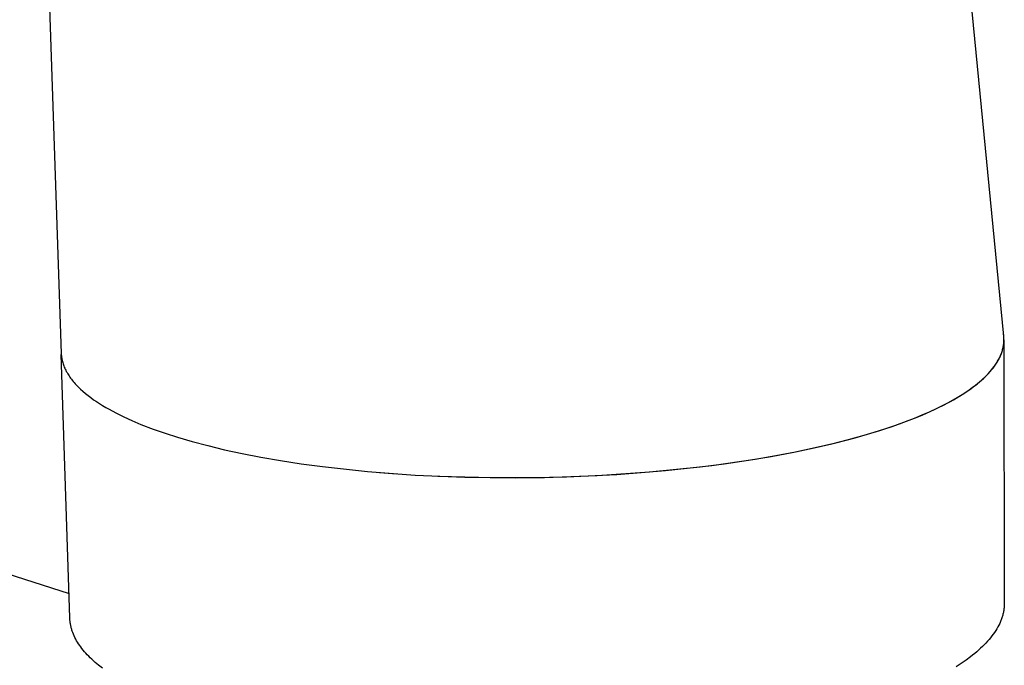
# Model space of a CAD drawing. Units: millimetres. Extents: x -257 to 247, y -435 to 484.
# Drawn here: x -181 to -63, y -237 to -160 of the extents above; entities that cross this region are included whole.
import ezdxf

# ---------------------------------------------------------------- set-up
doc = ezdxf.new("R2010")
doc.units = ezdxf.units.MM
doc.header["$MEASUREMENT"] = 0
doc.layers.add('Default', color=7, linetype='Continuous', true_color=0x000000)

msp = doc.modelspace()

# ---------------------------------------------------------------- linework, layer by layer
at = {"layer": 'Default', "color": 7, "true_color": 0xffffff}
for p, q in [((-63.52, -197.95), (-68.71, -144.37)), ((-177.59, -147.18), (-175.8, -199.99)), ((-63.53, -197.87), (-63.54, -197.76)), ((-63.52, -197.97), (-63.53, -197.87)), ((-63.52, -198.05), (-63.52, -197.95)), ((-63.51, -198.08), (-63.52, -197.97)), ((-63.51, -198.14), (-63.52, -198.05)), ((-63.5, -198.18), (-63.51, -198.08)), ((-63.51, -198.24), (-63.51, -198.14)), ((-63.5, -198.29), (-63.5, -198.18)), ((-63.63, -199.43), (-63.6, -199.31)), ((-63.63, -199.45), (-63.61, -199.34)), ((-63.61, -199.34), (-63.58, -199.24)), ((-63.6, -199.31), (-63.58, -199.2)), ((-63.58, -199.2), (-63.56, -199.08)), ((-63.58, -199.24), (-63.57, -199.13)), ((-63.57, -199.13), (-63.55, -199.03)), ((-63.56, -199.08), (-63.54, -198.96)), ((-63.55, -199.03), (-63.53, -198.92)), ((-63.54, -198.96), (-63.53, -198.85)), ((-63.53, -198.85), (-63.52, -198.73)), ((-63.53, -198.92), (-63.52, -198.82)), ((-63.52, -198.73), (-63.51, -198.63)), ((-63.52, -198.82), (-63.51, -198.71)), ((-63.5, -198.34), (-63.51, -198.24)), ((-63.51, -198.53), (-63.5, -198.44)), ((-63.51, -198.61), (-63.5, -198.5)), ((-63.51, -198.63), (-63.51, -198.53)), ((-63.51, -198.71), (-63.51, -198.61)), ((-63.5, -198.39), (-63.5, -198.29)), ((-63.5, -198.44), (-63.5, -198.34)), ((-63.5, -198.37), (-63.46, -229.75)), ((-63.5, -198.5), (-63.5, -198.39)), ((-175.8, -199.99), (-175.8, -200.13)), ((-175.8, -200.13), (-175.79, -200.27)), ((-174.79, -231.5), (-175.8, -200.14)), ((-175.79, -200.27), (-175.77, -200.41)), ((-175.77, -200.41), (-175.75, -200.55)), ((-175.75, -200.55), (-175.73, -200.68)), ((-64.07, -200.61), (-64.02, -200.5)), ((-64.06, -200.58), (-64, -200.47)), ((-64.02, -200.5), (-63.97, -200.4)), ((-64, -200.47), (-63.95, -200.36)), ((-63.97, -200.4), (-63.92, -200.29)), ((-63.95, -200.36), (-63.9, -200.24)), ((-63.92, -200.29), (-63.87, -200.19)), ((-63.9, -200.24), (-63.85, -200.13)), ((-63.87, -200.19), (-63.83, -200.08)), ((-63.85, -200.13), (-63.81, -200.01)), ((-63.83, -200.08), (-63.79, -199.98)), ((-63.81, -200.01), (-63.77, -199.89)), ((-63.79, -199.98), (-63.76, -199.87)), ((-63.77, -199.89), (-63.73, -199.77)), ((-63.76, -199.87), (-63.72, -199.77)), ((-63.73, -199.77), (-63.69, -199.65)), ((-63.72, -199.77), (-63.69, -199.66)), ((-63.69, -199.65), (-63.66, -199.54)), ((-63.69, -199.66), (-63.66, -199.55)), ((-63.66, -199.54), (-63.63, -199.43)), ((-63.66, -199.55), (-63.63, -199.45)), ((-175.73, -200.68), (-175.7, -200.82)), ((-175.7, -200.82), (-175.67, -200.96)), ((-175.67, -200.96), (-175.63, -201.09)), ((-175.63, -201.09), (-175.59, -201.23)), ((-175.59, -201.23), (-175.54, -201.36)), ((-175.54, -201.36), (-175.5, -201.49)), ((-175.5, -201.49), (-175.44, -201.62)), ((-175.44, -201.62), (-175.39, -201.75)), ((-64.99, -201.97), (-64.8, -201.74)), ((-64.81, -201.76), (-64.65, -201.55)), ((-64.8, -201.74), (-64.71, -201.62)), ((-64.71, -201.62), (-64.62, -201.5)), ((-64.65, -201.55), (-64.5, -201.34)), ((-64.62, -201.5), (-64.55, -201.39)), ((-64.55, -201.39), (-64.47, -201.28)), ((-64.5, -201.34), (-64.37, -201.13)), ((-64.47, -201.28), (-64.4, -201.17)), ((-64.4, -201.17), (-64.32, -201.05)), ((-64.37, -201.13), (-64.3, -201.03)), ((-64.32, -201.05), (-64.25, -200.94)), ((-64.3, -201.03), (-64.24, -200.92)), ((-64.25, -200.94), (-64.19, -200.82)), ((-64.24, -200.92), (-64.18, -200.82)), ((-64.19, -200.82), (-64.12, -200.7)), ((-64.18, -200.82), (-64.12, -200.71)), ((-64.12, -200.7), (-64.06, -200.58)), ((-64.12, -200.71), (-64.07, -200.61)), ((-175.39, -201.75), (-175.33, -201.88)), ((-175.33, -201.88), (-175.27, -202.01)), ((-175.27, -202.01), (-175.2, -202.14)), ((-175.2, -202.14), (-175.12, -202.28)), ((-175.12, -202.28), (-175.04, -202.41)), ((-175.04, -202.41), (-174.96, -202.55)), ((-174.96, -202.55), (-174.87, -202.68)), ((-174.87, -202.68), (-174.78, -202.81)), ((-174.78, -202.81), (-174.69, -202.94)), ((-65.96, -202.99), (-65.77, -202.81)), ((-65.95, -202.98), (-65.73, -202.78)), ((-65.77, -202.81), (-65.57, -202.62)), ((-65.73, -202.78), (-65.53, -202.58)), ((-65.57, -202.62), (-65.38, -202.42)), ((-65.53, -202.58), (-65.34, -202.37)), ((-65.38, -202.42), (-65.18, -202.2)), ((-65.34, -202.37), (-65.15, -202.17)), ((-65.18, -202.2), (-64.99, -201.97)), ((-65.15, -202.17), (-64.97, -201.96)), ((-64.97, -201.96), (-64.81, -201.76)), ((-174.69, -202.94), (-174.59, -203.07)), ((-174.59, -203.07), (-174.5, -203.2)), ((-174.5, -203.2), (-174.38, -203.34)), ((-174.38, -203.34), (-174.27, -203.47)), ((-174.27, -203.47), (-174.15, -203.61)), ((-174.15, -203.61), (-174.03, -203.74)), ((-174.03, -203.74), (-173.91, -203.87)), ((-173.91, -203.87), (-173.78, -203.99)), ((-173.78, -203.99), (-173.52, -204.24)), ((-67.81, -204.45), (-67.28, -204.07)), ((-67.42, -204.18), (-67.15, -203.98)), ((-67.28, -204.07), (-66.99, -203.86)), ((-67.15, -203.98), (-66.89, -203.79)), ((-66.99, -203.86), (-66.71, -203.64)), ((-66.89, -203.79), (-66.64, -203.59)), ((-66.71, -203.64), (-66.44, -203.41)), ((-66.64, -203.59), (-66.4, -203.39)), ((-66.44, -203.41), (-66.16, -203.18)), ((-66.4, -203.39), (-66.17, -203.19)), ((-66.17, -203.19), (-65.95, -202.98)), ((-66.16, -203.18), (-65.96, -202.99)), ((-173.52, -204.24), (-173.23, -204.51)), ((-173.23, -204.51), (-172.92, -204.77)), ((-172.92, -204.77), (-172.61, -205.02)), ((-172.61, -205.02), (-172.29, -205.26)), ((-172.29, -205.26), (-171.95, -205.51)), ((-69.81, -205.68), (-69.08, -205.25)), ((-69.52, -205.51), (-68.88, -205.14)), ((-69.08, -205.25), (-68.71, -205.03)), ((-68.88, -205.14), (-68.27, -204.76)), ((-68.71, -205.03), (-68.35, -204.81)), ((-68.35, -204.81), (-67.81, -204.45)), ((-68.27, -204.76), (-67.69, -204.37)), ((-67.69, -204.37), (-67.42, -204.18)), ((-171.95, -205.51), (-171.61, -205.74)), ((-171.61, -205.74), (-171.26, -205.97)), ((-171.26, -205.97), (-170.9, -206.19)), ((-170.9, -206.19), (-170.51, -206.42)), ((-170.51, -206.42), (-170.11, -206.65)), ((-71.62, -206.6), (-70.89, -206.24)), ((-71.46, -206.52), (-70.63, -206.11)), ((-70.89, -206.24), (-70.19, -205.88)), ((-70.63, -206.11), (-69.81, -205.68)), ((-70.19, -205.88), (-69.52, -205.51)), ((-170.11, -206.65), (-169.3, -207.09)), ((-169.3, -207.09), (-168.36, -207.55)), ((-168.36, -207.55), (-167.41, -207.98)), ((-74.05, -207.66), (-73.18, -207.3)), ((-73.95, -207.62), (-73.15, -207.29)), ((-73.18, -207.3), (-72.31, -206.92)), ((-73.15, -207.29), (-72.37, -206.95)), ((-72.37, -206.95), (-71.62, -206.6)), ((-72.31, -206.92), (-71.46, -206.52)), ((-167.41, -207.98), (-166.31, -208.45)), ((-166.31, -208.45), (-164.87, -209)), ((-78.96, -209.38), (-76.93, -208.72)), ((-78.29, -209.17), (-76.5, -208.57)), ((-76.93, -208.72), (-75.93, -208.37)), ((-76.5, -208.57), (-74.78, -207.95)), ((-75.93, -208.37), (-74.93, -208)), ((-74.93, -208), (-74.05, -207.66)), ((-74.78, -207.95), (-73.95, -207.62)), ((-164.87, -209), (-163.41, -209.51)), ((-163.41, -209.51), (-161.94, -209.98)), ((-82.03, -210.25), (-80.15, -209.73)), ((-81.23, -210.04), (-78.96, -209.38)), ((-80.15, -209.73), (-78.29, -209.17)), ((-161.94, -209.98), (-160.19, -210.49)), ((-160.19, -210.49), (-158.33, -210.98)), ((-158.33, -210.98), (-156.34, -211.46)), ((-86.13, -211.25), (-84.02, -210.76)), ((-86.01, -211.22), (-83.51, -210.63)), ((-84.02, -210.76), (-82.03, -210.25)), ((-83.51, -210.63), (-81.23, -210.04)), ((-156.34, -211.46), (-154.24, -211.91)), ((-154.24, -211.91), (-152.02, -212.35)), ((-93.95, -212.71), (-91.23, -212.26)), ((-93.13, -212.58), (-90.69, -212.16)), ((-91.23, -212.26), (-88.53, -211.75)), ((-90.69, -212.16), (-88.35, -211.71)), ((-88.53, -211.75), (-86.01, -211.22)), ((-88.35, -211.71), (-86.13, -211.25)), ((-152.02, -212.35), (-149.68, -212.75)), ((-149.68, -212.75), (-147.23, -213.13)), ((-147.23, -213.13), (-144.69, -213.47)), ((-144.69, -213.47), (-139.31, -214.05)), ((-103.84, -213.94), (-98.31, -213.33)), ((-99.7, -213.5), (-96.82, -213.13)), ((-98.31, -213.33), (-93.13, -212.58)), ((-96.82, -213.13), (-93.95, -212.71)), ((-139.31, -214.05), (-133.63, -214.48)), ((-137.89, -214.17), (-135.83, -214.33)), ((-133.63, -214.48), (-127.72, -214.73)), ((-130.96, -214.61), (-124.48, -214.79)), ((-118.23, -214.76), (-111.97, -214.54)), ((-115.61, -214.69), (-109.63, -214.4)), ((-111.97, -214.54), (-105.72, -214.11)), ((-109.63, -214.4), (-103.84, -213.94)), ((-105.72, -214.11), (-99.7, -213.5)), ((-127.72, -214.73), (-121.68, -214.8)), ((-124.48, -214.79), (-118.23, -214.76)), ((-121.68, -214.8), (-115.61, -214.69)), ((-186.34, -224.88), (-174.88, -228.6)), ((-63.46, -229.75), (-63.46, -229.86)), ((-63.46, -229.86), (-63.46, -229.97)), ((-63.62, -231.05), (-63.65, -231.16)), ((-63.6, -230.94), (-63.62, -231.05)), ((-63.57, -230.83), (-63.6, -230.94)), ((-63.55, -230.73), (-63.57, -230.83)), ((-63.53, -230.62), (-63.55, -230.73)), ((-63.51, -230.51), (-63.53, -230.62)), ((-63.5, -230.4), (-63.51, -230.51)), ((-63.49, -230.29), (-63.5, -230.4)), ((-63.48, -230.18), (-63.49, -230.29)), ((-63.47, -230.07), (-63.48, -230.18)), ((-63.46, -229.97), (-63.47, -230.07)), ((-174.78, -231.59), (-174.79, -231.5)), ((-174.78, -231.69), (-174.78, -231.59)), ((-174.77, -231.79), (-174.78, -231.69)), ((-174.76, -231.89), (-174.77, -231.79)), ((-174.75, -231.98), (-174.76, -231.89)), ((-174.73, -232.08), (-174.75, -231.98)), ((-174.72, -232.18), (-174.73, -232.08)), ((-174.7, -232.28), (-174.72, -232.18)), ((-64.01, -232.14), (-64.12, -232.35)), ((-63.96, -232.03), (-64.01, -232.14)), ((-63.91, -231.92), (-63.96, -232.03)), ((-63.87, -231.81), (-63.91, -231.92)), ((-63.83, -231.7), (-63.87, -231.81)), ((-63.79, -231.59), (-63.83, -231.7)), ((-63.75, -231.49), (-63.79, -231.59)), ((-63.71, -231.38), (-63.75, -231.49)), ((-63.68, -231.27), (-63.71, -231.38)), ((-63.65, -231.16), (-63.68, -231.27)), ((-174.68, -232.37), (-174.7, -232.28)), ((-174.66, -232.47), (-174.68, -232.37)), ((-174.64, -232.57), (-174.66, -232.47)), ((-174.61, -232.66), (-174.64, -232.57)), ((-174.59, -232.76), (-174.61, -232.66)), ((-174.56, -232.86), (-174.59, -232.76)), ((-174.53, -232.95), (-174.56, -232.86)), ((-174.5, -233.05), (-174.53, -232.95)), ((-174.43, -233.24), (-174.5, -233.05)), ((-174.35, -233.44), (-174.43, -233.24)), ((-64.62, -233.21), (-64.77, -233.42)), ((-64.48, -233), (-64.62, -233.21)), ((-64.35, -232.78), (-64.48, -233)), ((-64.23, -232.57), (-64.35, -232.78)), ((-64.12, -232.35), (-64.23, -232.57)), ((-174.27, -233.63), (-174.35, -233.44)), ((-174.18, -233.82), (-174.27, -233.63)), ((-174.08, -234.01), (-174.18, -233.82)), ((-173.97, -234.2), (-174.08, -234.01)), ((-173.86, -234.39), (-173.97, -234.2)), ((-173.74, -234.58), (-173.86, -234.39)), ((-173.61, -234.77), (-173.74, -234.58)), ((-65.65, -234.48), (-65.85, -234.69)), ((-65.46, -234.27), (-65.65, -234.48)), ((-65.27, -234.06), (-65.46, -234.27)), ((-65.1, -233.85), (-65.27, -234.06)), ((-64.93, -233.64), (-65.1, -233.85)), ((-64.77, -233.42), (-64.93, -233.64)), ((-173.48, -234.95), (-173.61, -234.77)), ((-173.34, -235.14), (-173.48, -234.95)), ((-173.19, -235.33), (-173.34, -235.14)), ((-173.04, -235.51), (-173.19, -235.33)), ((-172.87, -235.69), (-173.04, -235.51)), ((-172.71, -235.88), (-172.87, -235.69)), ((-66.98, -235.72), (-67.23, -235.92)), ((-66.74, -235.51), (-66.98, -235.72)), ((-66.5, -235.31), (-66.74, -235.51)), ((-66.28, -235.1), (-66.5, -235.31)), ((-66.06, -234.9), (-66.28, -235.1)), ((-65.85, -234.69), (-66.06, -234.9)), ((-172.53, -236.06), (-172.71, -235.88)), ((-172.35, -236.24), (-172.53, -236.06)), ((-172.16, -236.42), (-172.35, -236.24)), ((-171.97, -236.6), (-172.16, -236.42)), ((-171.77, -236.78), (-171.97, -236.6)), ((-171.56, -236.95), (-171.77, -236.78)), ((-68.59, -236.91), (-69.19, -237.3)), ((-68.02, -236.52), (-68.59, -236.91)), ((-67.49, -236.12), (-68.02, -236.52)), ((-67.23, -235.92), (-67.49, -236.12)), ((-171.35, -237.13), (-171.56, -236.95)), ((-170.9, -237.47), (-171.35, -237.13))]:
    msp.add_line(p, q, dxfattribs=at)

doc.saveas('drawing.dxf')
